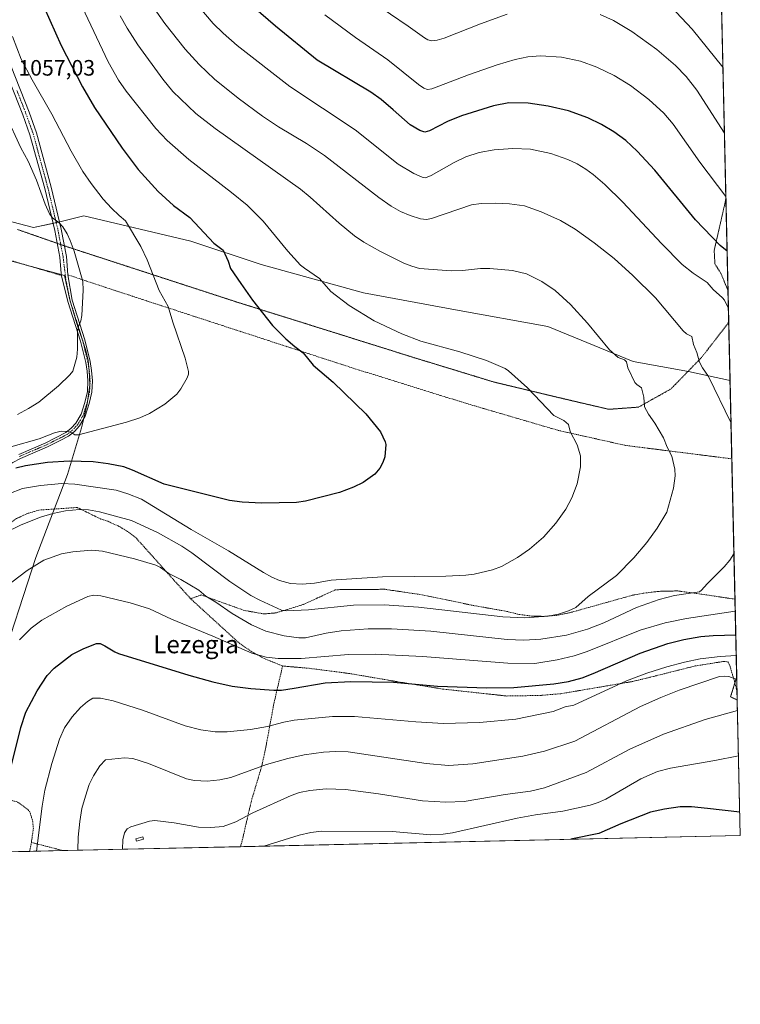
# Model space of a CAD drawing. Units: metres. Extents: x 651285 to 654736, y 4753233 to 4755622.
# Drawn here: x 654413 to 654736, y 4753233 to 4753675 of the extents above; entities that cross this region are included whole.
import ezdxf
from ezdxf.enums import TextEntityAlignment as Align

# ---------------------------------------------------------------- set-up
doc = ezdxf.new("R2010")
doc.units = ezdxf.units.M
doc.header["$MEASUREMENT"] = 0
for name, pattern in [('TRAZO_Y_PUNTO', [1, 0.5, -0.25, 0, -0.25]), ('TRAZOS', [0.75, 0.5, -0.25]), ('TRAZOS2', [0.375, 0.25, -0.125])]:
    doc.linetypes.add(name, pattern=pattern)
for name, color, linetype, lineweight in [('Alambrada', 19, 'TRAZOS', 0), ('Arbolado forestal', 92, 'TRAZOS', 0), ('Arbolado forestal CxS', 92, 'Continuous', 0), ('Camino', 19, 'Continuous', 0), ('Camino Cxs', 19, 'Continuous', 0), ('Camino eje', 39, 'TRAZO_Y_PUNTO', 13), ('Comarca CxS', 133, 'Continuous', 0), ('Comunidad Autónoma CxS', 142, 'Continuous', 0), ('Cultivos herbáceos CxS', 92, 'Continuous', 0), ('Curva de nivel maestra', 36, 'Continuous', 30), ('Curva de nivel normal', 36, 'Continuous', 0), ('Estanque', 2, 'Continuous', 0), ('Estanque Cxs', 2, 'Continuous', 0), ('Municipio', 9, 'Continuous', 13), ('Municipio CxS', 142, 'Continuous', 0), ('Prado', 92, 'Continuous', 0), ('Prado CxS', 92, 'Continuous', 0), ('Provincia CxS', 1, 'Continuous', 0), ('Rótulo de punto de cota en terreno', 19, 'Continuous', 0), ('Texto cartográfico', 19, 'Continuous', 0), ('Vía pecuaria eje', 92, 'TRAZOS2', 0)]:
    doc.layers.add(name, color=color, linetype=linetype, lineweight=lineweight)
doc.styles.add('Arial', font='txt', dxfattribs={"height": 0.2})

# ---------------------------------------------------------------- blocks, each defined once
blk = doc.blocks.new('*U150')
at = {"layer": 'Prado CxS', "color": 92, "linetype": 'Continuous', "lineweight": 0}
blk.add_polyline3d([(654381.57, 4753591.8, 1068.47), (654418.72, 4753581.99, 1062.09), (654430.68, 4753584.61, 1059.71), (654441.36, 4753587.25, 1057.51), (654489.48, 4753575.97, 1051.47), (654521.09, 4753565.43, 1047.8), (654567.01, 4753552.64, 1043.59), (654608.41, 4753545.11, 1042.62), (654649.81, 4753537.58, 1041.88), (654688.2, 4753521.77, 1039.34), (654713.04, 4753517.26, 1036.02), (654731.1, 4753513.49, 1033.66), (654731.73, 4753513.26, 1033.59), (654734.74, 4753380, 1014.92), (654732.01, 4753371.06, 1011.69), (654734.97, 4753369.64, 1011.03), (654736.35, 4753308.7, 998.05), (654156.06, 4753295.75, 978.32)], dxfattribs=at)
blk = doc.blocks.new('*U154')
at = {"layer": 'Cultivos herbáceos CxS', "color": 92, "linetype": 'Continuous', "lineweight": 0}
blk.add_polyline3d([(654726.55, 4753742.59, 991.93), (654731.73, 4753513.26, 1033.59), (654731.1, 4753513.49, 1033.66), (654713.04, 4753517.26, 1036.02), (654688.2, 4753521.77, 1039.34), (654649.81, 4753537.58, 1041.88), (654608.41, 4753545.11, 1042.62), (654567.01, 4753552.64, 1043.59), (654521.09, 4753565.43, 1047.8), (654489.48, 4753575.97, 1051.47), (654441.36, 4753587.25, 1057.51), (654430.68, 4753584.61, 1059.71), (654418.72, 4753581.99, 1062.09), (654381.57, 4753591.8, 1068.47)], dxfattribs=at)
blk = doc.blocks.new('*U171')
at = {"layer": 'Curva de nivel normal', "color": 36, "linetype": 'Continuous', "lineweight": 0}
blk.add_polyline3d([(654522.31, 4753303.92, 1005), (654538.17, 4753308.86, 1005), (654543.42, 4753310.08, 1005), (654548.25, 4753310.7, 1005), (654579.94, 4753310.52, 1005), (654597.25, 4753309.05, 1005), (654602.81, 4753309.27, 1005), (654607, 4753309.91, 1005), (654636.08, 4753316.51, 1005), (654644.35, 4753318.04, 1005), (654656.64, 4753319.72, 1005), (654668.9, 4753322.39, 1005), (654672.53, 4753323.57, 1005), (654675.89, 4753325.08, 1005), (654691.59, 4753334.21, 1005), (654699.14, 4753337.52, 1005), (654704.98, 4753339.02, 1005), (654724.89, 4753342.4, 1005), (654735.54, 4753344.56, 1005)], dxfattribs=at)
blk = doc.blocks.new('*U173')
at = {"layer": 'Curva de nivel normal', "color": 36, "linetype": 'Continuous', "lineweight": 0}
for points in [[(654729.22, 4753624.49, 1015), (654716.78, 4753643.82, 1015), (654711.98, 4753649.88, 1015), (654707.28, 4753654.84, 1015), (654698.79, 4753662.02, 1015), (654687.59, 4753670.12, 1015), (654679.4, 4753675.18, 1015), (654673.46, 4753677.84, 1015)], [(654631.55, 4753677.97, 1015), (654619.68, 4753673.67, 1015), (654603.34, 4753667.21, 1015), (654600.13, 4753666.23, 1015), (654597.8, 4753666.02, 1015), (654595.92, 4753666.48, 1015), (654594.39, 4753667.3, 1015), (654587.07, 4753672.64, 1015), (654563.26, 4753688.87, 1015)], [(654438.75, 4753302.06, 1015), (654438.92, 4753307.95, 1015), (654439.57, 4753315.04, 1015), (654440.58, 4753320.79, 1015), (654442.08, 4753326.36, 1015), (654443.87, 4753331.63, 1015), (654445.69, 4753335.49, 1015), (654448.66, 4753340.1, 1015), (654451.07, 4753342.72, 1015), (654459.66, 4753343.63, 1015), (654463.48, 4753343.26, 1015), (654470.48, 4753341.08, 1015), (654487.53, 4753334.21, 1015), (654491.16, 4753333.42, 1015), (654496.82, 4753333.14, 1015), (654502.53, 4753333.71, 1015), (654507.4, 4753334.79, 1015), (654523.52, 4753340.57, 1015), (654533.09, 4753343.37, 1015), (654540.45, 4753345.03, 1015), (654549.04, 4753346.24, 1015), (654554.55, 4753346.51, 1015), (654560.21, 4753346.31, 1015), (654595.18, 4753341.1, 1015), (654605.21, 4753340.13, 1015), (654616.23, 4753340.92, 1015), (654638.67, 4753344.32, 1015), (654648.4, 4753346.58, 1015), (654661.95, 4753351.17, 1015), (654691.54, 4753366.64, 1015), (654700.61, 4753370.8, 1015), (654708.82, 4753374.07, 1015), (654727.03, 4753380.13, 1015), (654729.36, 4753380.38, 1015), (654731.16, 4753380.21, 1015), (654734.77, 4753378.78, 1015)]]:
    blk.add_polyline3d(points, dxfattribs=at)
blk = doc.blocks.new('*U187')
at = {"layer": 'Curva de nivel normal', "color": 36, "linetype": 'Continuous', "lineweight": 0}
for points in [[(654729.86, 4753595.92, 1020), (654729.86, 4753595.93, 1020), (654718.17, 4753611.47, 1020), (654706.22, 4753628.46, 1020), (654702.05, 4753633.46, 1020), (654695.33, 4753639.53, 1020), (654686.96, 4753645.82, 1020), (654679.63, 4753650.38, 1020), (654671.85, 4753654.17, 1020), (654664.59, 4753656.76, 1020), (654655.99, 4753658.61, 1020), (654646.61, 4753659.19, 1020), (654640.92, 4753658.81, 1020), (654635.21, 4753657.57, 1020), (654627.15, 4753655.16, 1020), (654614.16, 4753650.66, 1020), (654597.75, 4753644.36, 1020), (654595.77, 4753644.02, 1020), (654594.14, 4753644.74, 1020), (654591.8, 4753646.35, 1020), (654577.93, 4753657.5, 1020), (654563.39, 4753667.42, 1020), (654549.65, 4753677.62, 1020)], [(654420.08, 4753301.64, 1020), (654422.7, 4753321.83, 1020), (654423.95, 4753329.02, 1020), (654427.08, 4753341.15, 1020), (654430.41, 4753351.96, 1020), (654432.72, 4753357.08, 1020), (654436.12, 4753362.11, 1020), (654439.96, 4753366.25, 1020), (654443.12, 4753368.98, 1020), (654445.39, 4753370.5, 1020), (654448.88, 4753370.47, 1020), (654454.61, 4753369.28, 1020), (654467.79, 4753365.01, 1020), (654486.92, 4753358.03, 1020), (654494.03, 4753356.28, 1020), (654500.41, 4753355.33, 1020), (654505.74, 4753355.25, 1020), (654516.27, 4753356.34, 1020), (654523.93, 4753357.72, 1020), (654531.31, 4753359.7, 1020), (654535.89, 4753360.54, 1020), (654553.15, 4753362.27, 1020), (654563.05, 4753362.25, 1020), (654590.55, 4753359.82, 1020), (654603, 4753359.06, 1020), (654619.22, 4753359.54, 1020), (654635.46, 4753361.08, 1020), (654652.22, 4753364.51, 1020), (654657.64, 4753366.5, 1020), (654661.53, 4753367.38, 1020), (654685.22, 4753378.19, 1020), (654694.38, 4753381.67, 1020), (654703.38, 4753384.54, 1020), (654711.34, 4753386.68, 1020), (654718.31, 4753388.11, 1020), (654727.28, 4753389.21, 1020), (654734.52, 4753389.67, 1020), (654734.52, 4753389.67, 1020)]]:
    blk.add_polyline3d(points, dxfattribs=at)
blk = doc.blocks.new('*U194')
at = {"layer": 'Curva de nivel normal', "color": 36, "linetype": 'Continuous', "lineweight": 0}
for points in [[(654731, 4753545.7, 1030), (654729.22, 4753549.4, 1030), (654728.42, 4753550.44, 1030), (654724.12, 4753554.19, 1030), (654721.48, 4753557.29, 1030), (654715.17, 4753561.51, 1030), (654710.24, 4753565.48, 1030), (654700.97, 4753574.81, 1030), (654683.5, 4753593.48, 1030), (654675.45, 4753601.34, 1030), (654670.2, 4753605.88, 1030), (654667.02, 4753608.21, 1030), (654662.99, 4753610.65, 1030), (654658.88, 4753612.63, 1030), (654651.29, 4753615.3, 1030), (654642.11, 4753617.22, 1030), (654634.18, 4753617.59, 1030), (654625.8, 4753617.04, 1030), (654619.06, 4753615.7, 1030), (654613.1, 4753613.78, 1030), (654607.74, 4753611.34, 1030), (654597.47, 4753605.5, 1030), (654594.86, 4753604.39, 1030), (654593.37, 4753604.71, 1030), (654589.68, 4753606.35, 1030), (654582.64, 4753610.54, 1030), (654563.28, 4753626.01, 1030), (654534.02, 4753645.44, 1030), (654510.29, 4753663.87, 1030), (654503.95, 4753669.36, 1030), (654499.55, 4753673.79, 1030), (654481.39, 4753695.19, 1030)], [(654412.47, 4753396.61, 1030), (654417.75, 4753401.94, 1030), (654422.59, 4753405.58, 1030), (654433.82, 4753411.84, 1030), (654443.22, 4753416.23, 1030), (654445.7, 4753416.71, 1030), (654449.07, 4753416.45, 1030), (654462.2, 4753413.37, 1030), (654470.94, 4753410.58, 1030), (654480.76, 4753405.98, 1030), (654499.4, 4753398.36, 1030), (654516.89, 4753390.61, 1030), (654523.38, 4753388.83, 1030), (654528.76, 4753388.28, 1030), (654539.08, 4753388.34, 1030), (654560.3, 4753390.05, 1030), (654572.37, 4753390.25, 1030), (654593.63, 4753389.22, 1030), (654631.85, 4753386.26, 1030), (654644.1, 4753386.11, 1030), (654654.12, 4753387.65, 1030), (654661.71, 4753389.44, 1030), (654667.55, 4753391.45, 1030), (654691.29, 4753401.04, 1030), (654702.56, 4753404.31, 1030), (654712.13, 4753406.31, 1030), (654734.07, 4753409.54, 1030), (654734.07, 4753409.54, 1030)]]:
    blk.add_polyline3d(points, dxfattribs=at)
blk = doc.blocks.new('*U196')
at = {"layer": 'Curva de nivel normal', "color": 36, "linetype": 'Continuous', "lineweight": 0}
for points in [[(654695.62, 4753691.72, 1010), (654714.73, 4753671.29, 1010), (654728.55, 4753654.1, 1010)], [(654735.08, 4753364.96, 1010), (654720.59, 4753360.88, 1010), (654701.85, 4753354.26, 1010), (654686.65, 4753347.52, 1010), (654667.08, 4753336.99, 1010), (654648.42, 4753330.08, 1010), (654642.13, 4753328.71, 1010), (654630.69, 4753327.14, 1010), (654612.27, 4753324.07, 1010), (654604.01, 4753323.65, 1010), (654593.5, 4753324.24, 1010), (654573.73, 4753327.46, 1010), (654558.91, 4753329.33, 1010), (654550.32, 4753329.64, 1010), (654542.93, 4753328.96, 1010), (654538.33, 4753327.98, 1010), (654534.63, 4753326.69, 1010), (654517.3, 4753318.91, 1010), (654509.76, 4753314.82, 1010), (654504.06, 4753312.83, 1010), (654498.5, 4753312.35, 1010), (654492.97, 4753312.4, 1010), (654482.01, 4753314.41, 1010), (654473.34, 4753315.4, 1010), (654470.97, 4753315.1, 1010), (654462.59, 4753312.57, 1010), (654460.88, 4753311.68, 1010), (654459.75, 4753309.86, 1010), (654459, 4753306.76, 1010), (654458.8, 4753302.51, 1010), (654458.8, 4753302.51, 1010)]]:
    blk.add_polyline3d(points, dxfattribs=at)
blk = doc.blocks.new('*U203')
at = {"layer": 'Curva de nivel normal', "color": 36, "linetype": 'Continuous', "lineweight": 0}
for points in [[(654733.49, 4753435.32, 1035), (654731.63, 4753432.53, 1035), (654729.03, 4753429.5, 1035), (654721.4, 4753421.88, 1035), (654718.94, 4753419.02, 1035), (654717.97, 4753418.33, 1035), (654706.84, 4753416.61, 1035), (654699.87, 4753414.85, 1035), (654689.71, 4753411.22, 1035), (654675, 4753404.29, 1035), (654667.7, 4753401.53, 1035), (654658.29, 4753398.8, 1035), (654646.79, 4753396.99, 1035), (654639.11, 4753396.55, 1035), (654631.68, 4753396.85, 1035), (654597.32, 4753400.54, 1035), (654579.61, 4753401.64, 1035), (654569.12, 4753401.55, 1035), (654557.05, 4753400.75, 1035), (654550.28, 4753399.66, 1035), (654540.97, 4753397.56, 1035), (654538.04, 4753397.59, 1035), (654531.39, 4753398.55, 1035), (654523.16, 4753400.63, 1035), (654516.72, 4753403.36, 1035), (654508.01, 4753408.56, 1035), (654500.67, 4753413.64, 1035), (654496.19, 4753416.24, 1035), (654493.08, 4753418.99, 1035), (654484.94, 4753423.81, 1035), (654479.55, 4753426.53, 1035), (654475.86, 4753429.26, 1035), (654473.75, 4753430.24, 1035), (654464.1, 4753433.1, 1035), (654449.79, 4753436.59, 1035), (654444.8, 4753436.99, 1035), (654436.53, 4753436.28, 1035), (654431.35, 4753435.33, 1035), (654423.46, 4753432.43, 1035), (654416, 4753427.8, 1035), (654409.08, 4753422.6, 1035)], [(654472.43, 4753681.34, 1035), (654477.8, 4753673.77, 1035), (654486.97, 4753662.25, 1035), (654493.18, 4753655.3, 1035), (654500.16, 4753648.68, 1035), (654510.72, 4753640.13, 1035), (654521.63, 4753632.08, 1035), (654528.9, 4753627.26, 1035), (654541.45, 4753619.82, 1035), (654549.6, 4753614.4, 1035), (654573.97, 4753595.48, 1035), (654579.53, 4753591.58, 1035), (654583.73, 4753589.31, 1035), (654588.03, 4753587.44, 1035), (654592.73, 4753585.99, 1035), (654595.43, 4753585.68, 1035), (654597.64, 4753586.12, 1035), (654615.52, 4753592.17, 1035), (654619.92, 4753592.86, 1035), (654626.36, 4753592.98, 1035), (654632.67, 4753592.69, 1035), (654639.35, 4753591.74, 1035), (654646.94, 4753589.08, 1035), (654655.58, 4753585.16, 1035), (654662.15, 4753581.3, 1035), (654670.75, 4753575.19, 1035), (654679.62, 4753568.07, 1035), (654688.13, 4753560.48, 1035), (654698.27, 4753550.36, 1035), (654710.69, 4753535.64, 1035), (654712.2, 4753534.27, 1035), (654714.61, 4753532.99, 1035), (654715.33, 4753529.45, 1035), (654716.76, 4753525.85, 1035), (654717.99, 4753521.57, 1035), (654719.32, 4753518.98, 1035), (654722, 4753515, 1035), (654732.16, 4753494.37, 1035)], [(654733.49, 4753435.32, 1035)]]:
    blk.add_polyline3d(points, dxfattribs=at)
blk = doc.blocks.new('*U209')
at = {"layer": 'Curva de nivel maestra', "color": 36, "linetype": 'Continuous', "lineweight": 30}
for points in [[(654730.42, 4753571.36, 1025), (654727.32, 4753574.02, 1025), (654716.19, 4753585.55, 1025), (654697.95, 4753607.76, 1025), (654690.05, 4753616.39, 1025), (654684.93, 4753621.11, 1025), (654679.6, 4753624.99, 1025), (654674.03, 4753628.4, 1025), (654667.9, 4753631.4, 1025), (654659.17, 4753634.47, 1025), (654650.04, 4753636.64, 1025), (654641.09, 4753637.89, 1025), (654632.28, 4753638.14, 1025), (654625.5, 4753636.74, 1025), (654611.05, 4753632.25, 1025), (654604.78, 4753629.76, 1025), (654596.66, 4753625.58, 1025), (654594.68, 4753624.85, 1025), (654592.36, 4753625.59, 1025), (654588, 4753628.16, 1025), (654580.39, 4753634.93, 1025), (654574.95, 4753639.63, 1025), (654570.33, 4753642.91, 1025), (654546.29, 4753657.22, 1025), (654527.45, 4753672.51, 1025), (654517.67, 4753681.12, 1025)], [(654406.22, 4753329.57, 1025), (654413.04, 4753357.34, 1025), (654415.34, 4753364.12, 1025), (654420.37, 4753373.74, 1025), (654424.97, 4753380.57, 1025), (654428.04, 4753383.9, 1025), (654436, 4753390.07, 1025), (654441.34, 4753392.8, 1025), (654447.16, 4753394.99, 1025), (654448.68, 4753395.04, 1025), (654450.9, 4753394.03, 1025), (654455.3, 4753391.27, 1025), (654457, 4753390.6, 1025), (654488.58, 4753380.78, 1025), (654499.38, 4753377.77, 1025), (654508.02, 4753375.8, 1025), (654516.43, 4753374.79, 1025), (654526.79, 4753374.06, 1025), (654530.27, 4753374.08, 1025), (654535.93, 4753374.92, 1025), (654549.8, 4753377.37, 1025), (654561.3, 4753377.91, 1025), (654580.58, 4753377.59, 1025), (654600.36, 4753375.78, 1025), (654622.53, 4753375.09, 1025), (654634.63, 4753375.32, 1025), (654652.62, 4753376.84, 1025), (654659.12, 4753377.88, 1025), (654665.31, 4753379.65, 1025), (654670.18, 4753381.48, 1025), (654691.37, 4753390.65, 1025), (654703.76, 4753394.97, 1025), (654711.02, 4753396.76, 1025), (654718.64, 4753398.11, 1025), (654724.17, 4753398.67, 1025), (654734.31, 4753398.97, 1025)]]:
    blk.add_polyline3d(points, dxfattribs=at)
blk = doc.blocks.new('*U217')
at = {"layer": 'Curva de nivel maestra', "color": 36, "linetype": 'Continuous', "lineweight": 30}
blk.add_polyline3d([(654736.11, 4753319.13, 1000), (654736.11, 4753319.13, 1000), (654721.55, 4753320.85, 1000), (654714.4, 4753321.63, 1000), (654709.34, 4753321.63, 1000), (654702.23, 4753320.59, 1000), (654696.08, 4753319.18, 1000), (654682.63, 4753313.95, 1000), (654672.86, 4753309.57, 1000), (654660.21, 4753307, 1000)], dxfattribs=at)
blk = doc.blocks.new('*U221')
at = {"layer": 'Alambrada', "color": 19, "linetype": 'TRAZOS', "lineweight": 0}
for points in [[(654434.26, 4753560.76, 1061.01), (654453.68, 4753554.29, 1058.16), (654491.64, 4753541.88, 1053.9), (654562.44, 4753518.8, 1049), (654613.05, 4753503.01, 1048.04), (654613.55, 4753502.86, 1048.02), (654654.53, 4753490.85, 1045.56), (654684.76, 4753484.08, 1042.52), (654732.53, 4753478.05, 1036.18)], [(654733.95, 4753414.97, 1033.01), (654716.1, 4753417.61, 1035.24), (654708.26, 4753418.66, 1036.27), (654700.46, 4753418.52, 1036.99), (654692.72, 4753417.65, 1037.77), (654687.61, 4753416.66, 1038.33), (654659.38, 4753408.76, 1040.11), (654653.82, 4753407.69, 1040.5), (654648.19, 4753407.22, 1040.62), (654642.55, 4753407.36, 1041.03), (654636.94, 4753408.1, 1041.33), (654631.44, 4753409.46, 1041.74), (654616.66, 4753412.08, 1042.79), (654592.39, 4753417.07, 1043.77), (654588.66, 4753417.61, 1043.84), (654576.6, 4753419.4, 1044.26), (654554.5, 4753419.22, 1044.34), (654554.26, 4753419.09, 1044.25), (654539.87, 4753412.5, 1041.69), (654527.78, 4753408.79, 1039.55), (654522.31, 4753408.34, 1038.45), (654513.47, 4753409.9, 1037.3), (654494.12, 4753416.85, 1035.15), (654489.37, 4753415.16, 1033.82)]]:
    blk.add_polyline3d(points, dxfattribs=at)
blk = doc.blocks.new('*U222')
at = {"layer": 'Alambrada', "color": 19, "linetype": 'TRAZOS', "lineweight": 0}
for points in [[(654511.82, 4753303.69, 1005.91), (654512.6, 4753306.57, 1007.46), (654516.53, 4753323.72, 1011.48), (654521.3, 4753339.8, 1015.14), (654523.14, 4753348.19, 1017.39), (654526.85, 4753368.31, 1023.24), (654530.71, 4753384.92, 1029)], [(654417.85, 4753305.6, 1021.07), (654432.1, 4753301.91, 1017.13), (654432.1, 4753301.91, 1017.13)]]:
    blk.add_polyline3d(points, dxfattribs=at)

msp = doc.modelspace()

# ---------------------------------------------------------------- linework, layer by layer
at = {"layer": 'Alambrada', "color": 19, "linetype": 'TRAZOS', "lineweight": 0}
for points in [[(654312.3, 4753595.6, 1077.4), (654343.12, 4753586.5, 1074.97), (654431.28, 4753560.51, 1061.31)], [(654489.37, 4753415.16, 1033.82), (654465, 4753442.34, 1037.62), (654463.73, 4753443.42, 1037.62), (654461.05, 4753445.41, 1037.96), (654456.77, 4753447.94, 1038.36), (654452.19, 4753449.96, 1039.33), (654449.03, 4753450.99, 1039.04), (654438.43, 4753456.19, 1040.4), (654421.19, 4753455, 1040.93), (654416.17, 4753453.48, 1040.88), (654411.17, 4753451.24, 1040.94), (654398.21, 4753441.85, 1040.44), (654376.71, 4753426.57, 1043.48), (654371.2, 4753422.69, 1044.71), (654369.56, 4753413.32, 1043.39), (654368.23, 4753400.89, 1042.19), (654368.1, 4753371.58, 1038.63), (654366.55, 4753356.44, 1037.31), (654365.16, 4753348.51, 1037.21), (654364.6, 4753338.69, 1035.88), (654364.89, 4753326.47, 1034.82), (654367.07, 4753314.36, 1033.73), (654378.97, 4753313.58, 1032.16), (654393.95, 4753311.13, 1027.76)], [(654489.37, 4753415.16, 1033.82), (654511.3, 4753395.11, 1030.89), (654516.84, 4753391.34, 1030.88), (654522.37, 4753388.29, 1030), (654530.71, 4753384.92, 1029)], [(654530.71, 4753384.92, 1029), (654542.67, 4753383.87, 1028.46), (654560.62, 4753381.56, 1026.65), (654583.6, 4753377.63, 1025.45), (654602.71, 4753374.54, 1024.81), (654631.46, 4753371.42, 1023.85), (654646.46, 4753371.67, 1023.22), (654655.71, 4753372.46, 1022.86), (654687.72, 4753377.89, 1019.74), (654697.42, 4753380.24, 1019.02), (654716.09, 4753384.93, 1019.16), (654729.12, 4753387.01, 1019.2), (654730.78, 4753386.76, 1019.04), (654731.6, 4753385.2, 1018.25), (654733.55, 4753378.63, 1018.2), (654734.88, 4753373.61, 1015.12), (654734.88, 4753373.59, 1015.13)], [(654393.95, 4753311.13, 1027.76), (654396.98, 4753310.69, 1026.38), (654399.67, 4753319.05, 1026.04), (654401.67, 4753321.72, 1025.65), (654403.99, 4753323.52, 1024.96), (654406.23, 4753324.34, 1024.76), (654408.85, 4753324.57, 1024.17), (654411.61, 4753323.75, 1023.28), (654414.67, 4753321.65, 1022.45), (654417.05, 4753319.63, 1021.6), (654418.39, 4753315.35, 1021.26), (654418.74, 4753312.05, 1021.18), (654417.85, 4753305.6, 1021.07)], [(654417.85, 4753305.6, 1021.07), (654417.1, 4753301.58, 1021.28)]]:
    msp.add_polyline3d(points, dxfattribs=at)
at = {"layer": 'Arbolado forestal', "color": 92, "linetype": 'TRAZOS', "lineweight": 0}
for points in [[(654734.74, 4753380, 1014.92), (654733.91, 4753377.28, 1013.73), (654732.01, 4753371.06, 1011.69), (654734.97, 4753369.64, 1011.03)], [(654734.74, 4753380, 1014.92), (654734.88, 4753373.59, 1012.59), (654734.97, 4753369.64, 1011.03)]]:
    msp.add_polyline3d(points, dxfattribs=at)
at = {"layer": 'Arbolado forestal CxS', "color": 92, "linetype": 'Continuous', "lineweight": 0}
msp.add_polyline3d([(654734.97, 4753369.64, 1011.03), (654732.01, 4753371.06, 1011.69), (654734.74, 4753380, 1014.92), (654734.97, 4753369.64, 1011.03)], close=True, dxfattribs=at)
at = {"layer": 'Camino', "color": 19, "linetype": 'Continuous', "lineweight": 0}
for points in [[(654412.13, 4753480.03, 1052.18), (654424.3, 4753485.3, 1053.59), (654433.38, 4753489.87, 1054.74), (654435.77, 4753491.79, 1055.16), (654437.84, 4753494.08, 1055.53), (654440.22, 4753498.09, 1056.26), (654441.89, 4753503.4, 1057.02), (654443, 4753508.34, 1057.67), (654443.24, 4753513.13, 1058.33), (654442.85, 4753517.53, 1058.94), (654442.23, 4753521.36, 1059.23), (654439.92, 4753531.01, 1059.74), (654434.28, 4753548.78, 1060.78), (654431.34, 4753560.29, 1061.11), (654431.21, 4753561.35, 1061.12), (654430.6, 4753568.65, 1061.03), (654428.3, 4753580.67, 1060.37), (654423.81, 4753599.51, 1059.32), (654417.21, 4753623.74, 1057.88), (654414, 4753632.77, 1057.82), (654405.92, 4753653.29, 1057.02)], [(654408.72, 4753654.37, 1056.39), (654416.8, 4753633.83, 1057.39), (654420.07, 4753624.63, 1057.36), (654426.71, 4753600.25, 1058.93), (654431.24, 4753581.31, 1060.03), (654433.57, 4753569.05, 1060.53), (654434.26, 4753560.76, 1060.76)], [(654434.26, 4753560.76, 1060.76), (654436.2, 4753549.36, 1060.48), (654441.84, 4753531.55, 1059.51), (654444.19, 4753521.76, 1059.04), (654444.82, 4753517.77, 1058.78), (654445.24, 4753513.18, 1058.21), (654444.98, 4753508.06, 1057.58), (654443.82, 4753502.88, 1056.89), (654442.06, 4753497.27, 1056.08), (654439.46, 4753492.88, 1055.34), (654437.15, 4753490.33, 1054.98), (654434.46, 4753488.17, 1054.48), (654430.74, 4753486.29, 1053.8), (654425.14, 4753483.48, 1053.14), (654412.99, 4753478.23, 1051.4), (654409.48, 4753476.38, 1050.82), (654405.02, 4753473.57, 1050.48), (654401, 4753470.71, 1049.6), (654397.23, 4753467.55, 1049.26), (654393.22, 4753463.66, 1048.7), (654391.64, 4753461.9, 1048.44)]]:
    msp.add_polyline3d(points, dxfattribs=at)
at = {"layer": 'Camino Cxs', "color": 19, "linetype": 'Continuous', "lineweight": 0}
for points in [[(654412.13, 4753480.03, 1052.18), (654424.3, 4753485.3, 1053.59), (654433.38, 4753489.87, 1054.74), (654435.77, 4753491.79, 1055.16), (654437.84, 4753494.08, 1055.53), (654440.22, 4753498.09, 1056.26), (654441.89, 4753503.4, 1057.02), (654443, 4753508.34, 1057.67), (654443.24, 4753513.13, 1058.33), (654442.85, 4753517.53, 1058.94), (654442.23, 4753521.36, 1059.23), (654439.92, 4753531.01, 1059.74), (654434.28, 4753548.78, 1060.78), (654431.34, 4753560.29, 1061.11), (654431.21, 4753561.35, 1061.12), (654430.6, 4753568.65, 1061.03), (654428.3, 4753580.67, 1060.37), (654423.81, 4753599.51, 1059.32), (654417.21, 4753623.74, 1057.88), (654414, 4753632.77, 1057.82), (654405.92, 4753653.29, 1057.02)], [(654408.72, 4753654.37, 1056.39), (654416.8, 4753633.83, 1057.39), (654420.07, 4753624.63, 1057.36), (654426.71, 4753600.25, 1058.93), (654431.24, 4753581.31, 1060.03), (654433.57, 4753569.05, 1060.53), (654434.26, 4753560.76, 1060.76), (654436.2, 4753549.36, 1060.48), (654441.84, 4753531.55, 1059.51), (654444.19, 4753521.76, 1059.04), (654444.82, 4753517.77, 1058.78), (654445.24, 4753513.18, 1058.21), (654444.98, 4753508.06, 1057.58), (654443.82, 4753502.88, 1056.89), (654442.06, 4753497.27, 1056.08), (654439.46, 4753492.88, 1055.34), (654437.15, 4753490.33, 1054.98), (654434.46, 4753488.17, 1054.48), (654430.74, 4753486.29, 1053.8), (654425.14, 4753483.48, 1053.14), (654412.99, 4753478.23, 1051.4), (654409.48, 4753476.38, 1050.82)]]:
    msp.add_polyline3d(points, dxfattribs=at)
at = {"layer": 'Camino eje', "color": 39, "linetype": 'TRAZO_Y_PUNTO', "lineweight": 13}
msp.add_polyline3d([(654411.36, 4753643.57, 1057.24), (654415.4, 4753633.3, 1057.64), (654418.64, 4753624.19, 1057.63), (654425.26, 4753599.88, 1059.15), (654427.51, 4753590.46, 1059.61), (654429.77, 4753580.99, 1060.2), (654430.92, 4753574.98, 1060.65), (654432.09, 4753568.85, 1060.78), (654433.38, 4753558.22, 1060.92), (654434.5, 4753552.86, 1060.74), (654435.24, 4753549.07, 1060.63), (654438.06, 4753540.19, 1060.04), (654440.88, 4753531.28, 1059.62), (654442.06, 4753526.39, 1059.39), (654443.21, 4753521.56, 1059.13), (654443.53, 4753519.57, 1059.03), (654443.84, 4753517.65, 1058.86), (654444.03, 4753515.45, 1058.57), (654444.24, 4753513.16, 1058.27), (654443.99, 4753508.2, 1057.62), (654442.86, 4753503.14, 1056.96), (654442.02, 4753500.49, 1056.58), (654441.14, 4753497.68, 1056.17), (654439.84, 4753495.49, 1055.8), (654438.65, 4753493.48, 1055.42), (654436.46, 4753491.06, 1055.09), (654433.92, 4753489.02, 1054.63), (654432.06, 4753488.08, 1054.27), (654427.52, 4753485.8, 1053.66), (654424.72, 4753484.39, 1053.35), (654418.65, 4753481.77, 1052.37), (654412.56, 4753479.13, 1051.79)], dxfattribs=at)
at = {"layer": 'Comarca CxS', "color": 133, "linetype": 'Continuous', "lineweight": 0}
msp.add_polyline3d([(654736.35, 4753308.7, 998.05), (651335.65, 4753232.82, 1011.79), (651284.56, 4755546.17, 910.73), (654684.11, 4755622.02, 979.8), (654736.35, 4753308.7, 998.05)], close=True, dxfattribs=at)
at = {"layer": 'Comunidad Autónoma CxS', "color": 142, "linetype": 'Continuous', "lineweight": 0}
msp.add_polyline3d([(652380.43, 4753256.13, 918.59), (651335.65, 4753232.82, 1011.79), (651284.56, 4755546.17, 910.73), (654684.11, 4755622.02, 979.8), (654736.35, 4753308.7, 998.05), (654378.04, 4753300.71, 1031.14), (652380.43, 4753256.13, 918.59)], close=True, dxfattribs=at)
at = {"layer": 'Cultivos herbáceos CxS', "color": 92, "linetype": 'Continuous', "lineweight": 0}
for points in [[(654726.55, 4753742.59, 991.93), (654726.62, 4753739.47, 991.23), (654731.73, 4753513.26, 1033.59)], [(654731.73, 4753513.26, 1033.59), (654731.1, 4753513.49, 1033.66), (654713.04, 4753517.26, 1036.02), (654688.2, 4753521.77, 1039.34), (654649.81, 4753537.58, 1041.88), (654608.41, 4753545.11, 1042.62), (654567.01, 4753552.64, 1043.59), (654521.09, 4753565.43, 1047.8), (654489.48, 4753575.97, 1051.47), (654441.36, 4753587.25, 1057.51), (654430.68, 4753584.61, 1059.71), (654430.46, 4753584.56, 1059.74), (654428.99, 4753584.24, 1059.91), (654427.53, 4753583.92, 1060.07), (654418.72, 4753581.99, 1062.09), (654381.57, 4753591.8, 1068.47)]]:
    msp.add_polyline3d(points, dxfattribs=at)
at = {"layer": 'Curva de nivel maestra', "color": 36, "linetype": 'Continuous', "lineweight": 30}
msp.add_polyline3d([(654421.01, 4753686.84, 1050), (654431.16, 4753663.8, 1050), (654440.73, 4753645.34, 1050), (654446.2, 4753635.96, 1050), (654458.64, 4753617.68, 1050), (654465.85, 4753608.14, 1050), (654474.86, 4753598.27, 1050), (654481.7, 4753591.89, 1050), (654489.06, 4753586.57, 1050), (654499.75, 4753575.06, 1050), (654503.96, 4753571.93, 1050), (654506.23, 4753566.93, 1050), (654507.33, 4753563.69, 1050), (654511.88, 4753556.82, 1050), (654517.26, 4753549.43, 1050), (654526.2, 4753538.04, 1050), (654532.09, 4753531.98, 1050), (654536.19, 4753528.48, 1050), (654540.02, 4753525.72, 1050), (654544.45, 4753520.15, 1050), (654553.48, 4753512.53, 1050), (654568.11, 4753498.32, 1050), (654574.65, 4753490.12, 1050), (654576.85, 4753485.67, 1050), (654577.13, 4753484.47, 1050), (654576.6, 4753478.99, 1050), (654575.73, 4753476.44, 1050), (654574.41, 4753473.86, 1050), (654572.15, 4753471.22, 1050), (654566.87, 4753467.45, 1050), (654562.56, 4753465.28, 1050), (654556.29, 4753462.98, 1050), (654541.04, 4753459.09, 1050), (654536.96, 4753458.43, 1050), (654521.4, 4753458.09, 1050), (654512.51, 4753458.62, 1050), (654506.88, 4753459.35, 1050), (654477.47, 4753466.62, 1050), (654463.28, 4753473.03, 1050), (654459.45, 4753474.39, 1050), (654452.32, 4753475.82, 1050), (654445.65, 4753476.69, 1050), (654434.85, 4753477.05, 1050), (654425.05, 4753476.35, 1050), (654415.18, 4753474.96, 1050), (654410.82, 4753473.84, 1050)], dxfattribs=at)
at = {"layer": 'Curva de nivel normal', "color": 36, "linetype": 'Continuous', "lineweight": 0}
for points in [[(654407.72, 4753462.28, 1045), (654413.9, 4753464.72, 1045), (654421.94, 4753466.1, 1045), (654431.5, 4753466.94, 1045), (654437.39, 4753466.62, 1045), (654455.89, 4753463.99, 1045), (654461.21, 4753462.38, 1045), (654467.34, 4753459.86, 1045), (654489.64, 4753446.34, 1045), (654506.34, 4753436.74, 1045), (654522.17, 4753426.93, 1045), (654525.8, 4753424.8, 1045), (654529.28, 4753423.37, 1045), (654534.29, 4753422.03, 1045), (654539.44, 4753421.65, 1045), (654545.07, 4753422.15, 1045), (654552.46, 4753423.45, 1045), (654575.61, 4753425, 1045), (654604.07, 4753425.36, 1045), (654613.1, 4753425.82, 1045), (654616.83, 4753426.25, 1045), (654625.02, 4753428.09, 1045), (654629.05, 4753429.61, 1045), (654636.31, 4753433.69, 1045), (654641.65, 4753437.41, 1045), (654647.87, 4753442.88, 1045), (654653.44, 4753449.15, 1045), (654657.9, 4753455.41, 1045), (654660.69, 4753460.46, 1045), (654663, 4753466.81, 1045), (654664.6, 4753474.47, 1045), (654664.52, 4753479.35, 1045), (654663.03, 4753484.35, 1045), (654659.97, 4753490.3, 1045), (654659.23, 4753493.48, 1045), (654657.08, 4753495.26, 1045), (654652.51, 4753497.47, 1045), (654640.76, 4753510.04, 1045), (654632.27, 4753517.58, 1045), (654630.68, 4753518.61, 1045), (654622.27, 4753522.19, 1045), (654610.3, 4753526.11, 1045), (654592.82, 4753531, 1045), (654584.26, 4753534.21, 1045), (654571.83, 4753540.07, 1045), (654560.69, 4753546.99, 1045), (654552.43, 4753553.3, 1045), (654547.36, 4753559.19, 1045), (654540.5, 4753563.7, 1045), (654538.78, 4753565.19, 1045), (654533.04, 4753571.48, 1045), (654521.92, 4753584.95, 1045), (654514.75, 4753592.09, 1045), (654507.72, 4753597.85, 1045), (654488.59, 4753612.56, 1045), (654478.86, 4753621.14, 1045), (654473.74, 4753626.61, 1045), (654460.47, 4753643.28, 1045), (654457.05, 4753648.27, 1045), (654452.36, 4753656.59, 1045), (654440.63, 4753681.29, 1045)], [(654707.01, 4753473.47, 1040), (654705.63, 4753479.32, 1040), (654703.42, 4753483.36, 1040), (654701.86, 4753487.55, 1040), (654698.01, 4753494.12, 1040), (654695.06, 4753498.09, 1040), (654693.36, 4753501.48, 1040), (654692.98, 4753505.83, 1040), (654691.92, 4753510, 1040), (654689.8, 4753511.47, 1040), (654689.04, 4753512.4, 1040), (654685.78, 4753519, 1040), (654685.29, 4753521.73, 1040), (654684.34, 4753522.51, 1040), (654681.53, 4753523.59, 1040), (654677.55, 4753527.03, 1040), (654667.66, 4753538.98, 1040), (654660.11, 4753547.36, 1040), (654653.19, 4753553.72, 1040), (654647.21, 4753557.77, 1040), (654640.34, 4753561.16, 1040), (654633.94, 4753562.68, 1040), (654623.85, 4753563.6, 1040), (654619.67, 4753563.63, 1040), (654611.47, 4753562.78, 1040), (654606.51, 4753562.61, 1040), (654592.26, 4753563.67, 1040), (654588.8, 4753564.62, 1040), (654585.22, 4753566.06, 1040), (654574.71, 4753571.23, 1040), (654567.24, 4753575.49, 1040), (654563.03, 4753578.37, 1040), (654556.05, 4753583.94, 1040), (654543.11, 4753595.72, 1040), (654538.71, 4753599.33, 1040), (654500.41, 4753626.51, 1040), (654491.79, 4753633.26, 1040), (654481.43, 4753643.22, 1040), (654476.86, 4753648.73, 1040), (654465.65, 4753664.14, 1040), (654460.8, 4753671.71, 1040), (654457.78, 4753677.25, 1040)], [(654408.6, 4753483.44, 1055), (654421.37, 4753487.07, 1055), (654428.19, 4753489.69, 1055), (654431.18, 4753490.42, 1055), (654434.35, 4753490.32, 1055), (654436.07, 4753489.7, 1055), (654437.3, 4753488.78, 1055), (654438.96, 4753488.82, 1055), (654460.54, 4753494.5, 1055), (654466.53, 4753496.54, 1055), (654470.95, 4753498.46, 1055), (654477.76, 4753502.59, 1055), (654483.26, 4753507.19, 1055), (654485, 4753509.55, 1055), (654487.86, 4753514.54, 1055), (654488.46, 4753516.07, 1055), (654488.48, 4753517.31, 1055), (654486.91, 4753523.34, 1055), (654481.4, 4753539.44, 1055), (654479.35, 4753546.5, 1055), (654475.31, 4753553.74, 1055), (654469.9, 4753567.49, 1055), (654467.01, 4753573.49, 1055), (654460.19, 4753585.07, 1055), (654457.32, 4753587.46, 1055), (654453.81, 4753590.7, 1055), (654450.1, 4753594.78, 1055), (654444.66, 4753601.8, 1055), (654440.95, 4753607.3, 1055), (654435.67, 4753616.38, 1055), (654427, 4753632.93, 1055), (654418.17, 4753648.41, 1055), (654413.3, 4753657.8, 1055), (654409.38, 4753667.96, 1055)], [(654430.03, 4753510.8, 1060), (654435.18, 4753515.79, 1060), (654436.43, 4753517.51, 1060), (654438.25, 4753523.82, 1060), (654438.6, 4753527.42, 1060), (654438.61, 4753535.52, 1060), (654438.98, 4753537.54, 1060), (654440.06, 4753540.03, 1060), (654440.47, 4753542.51, 1060), (654441.04, 4753553.85, 1060), (654440.88, 4753557.84, 1060), (654437.02, 4753571.35, 1060), (654435.29, 4753576.22, 1060), (654433.92, 4753579.26, 1060), (654432.02, 4753582.38, 1060), (654430.38, 4753584.15, 1060), (654427.33, 4753586.33, 1060), (654425.99, 4753588.24, 1060), (654424.01, 4753592.53, 1060), (654420.1, 4753603.4, 1060), (654416.44, 4753611.92, 1060), (654413.15, 4753617.85, 1060), (654406.29, 4753632.55, 1060)], [(654411.54, 4753498.03, 1060), (654416.6, 4753500.64, 1060), (654421.26, 4753503.58, 1060), (654430.03, 4753510.8, 1060)], [(654405.61, 4753444.67, 1040), (654413.27, 4753448.31, 1040), (654421.92, 4753451.76, 1040), (654427.51, 4753453.46, 1040), (654433.19, 4753454.73, 1040), (654439.5, 4753455.3, 1040), (654443.46, 4753455.07, 1040), (654448.48, 4753454.22, 1040), (654462.76, 4753450.4, 1040), (654474.86, 4753444.79, 1040), (654485.45, 4753438.75, 1040), (654490, 4753435.76, 1040), (654506.95, 4753422.86, 1040), (654516.49, 4753416.66, 1040), (654520.42, 4753414.51, 1040), (654530.16, 4753410.07, 1040), (654532.45, 4753409.65, 1040), (654542.35, 4753410.13, 1040), (654562.57, 4753412.19, 1040), (654576.31, 4753412.43, 1040), (654591.77, 4753411.3, 1040), (654629.63, 4753407, 1040), (654639.6, 4753406.5, 1040), (654649.84, 4753407.27, 1040), (654654.69, 4753408.27, 1040), (654659.21, 4753409.67, 1040), (654662.41, 4753411.2, 1040), (654668.07, 4753416.11, 1040), (654680.7, 4753425.56, 1040), (654688.58, 4753433.47, 1040), (654694.33, 4753440.42, 1040), (654699.01, 4753446.91, 1040), (654703.39, 4753454.03, 1040), (654706.41, 4753464.83, 1040), (654707.16, 4753470.43, 1040), (654707.01, 4753473.47, 1040)]]:
    msp.add_polyline3d(points, dxfattribs=at)
at = {"layer": 'Estanque', "color": 2, "linetype": 'Continuous', "lineweight": 0}
msp.add_polyline3d([(654468.18, 4753306.99, 1009.08), (654465.14, 4753306.13, 1009.25), (654464.83, 4753307.22, 1009.32), (654467.87, 4753308.08, 1009.16), (654468.18, 4753306.99, 1009.08)], dxfattribs=at)
at = {"layer": 'Estanque Cxs', "color": 2, "linetype": 'Continuous', "lineweight": 0}
msp.add_polyline3d([(654468.18, 4753306.99, 1009.08), (654465.14, 4753306.13, 1009.25), (654464.83, 4753307.22, 1009.32), (654467.87, 4753308.08, 1009.16), (654468.18, 4753306.99, 1009.08)], close=True, dxfattribs=at)
at = {"layer": 'Municipio', "color": 9, "linetype": 'Continuous', "lineweight": 13}
msp.add_polyline3d([(654408.42, 4753567.06, 1065.08), (654430.07, 4753561.17, 1061.34), (654432.75, 4753560.44, 1060.94), (654435.06, 4753549.59, 1060.66), (654438.67, 4753537.37, 1059.95), (654440.73, 4753531.33, 1059.64), (654442.24, 4753526.8, 1059.37), (654443.28, 4753522.25, 1059.15), (654443.87, 4753517.7, 1058.86), (654444.03, 4753511.11, 1058.01), (654442.84, 4753502.83, 1056.91), (654440.67, 4753493.26, 1055.41), (654440.3, 4753492.02, 1055.19), (654434.1, 4753471.01, 1046.69), (654424.68, 4753446.27, 1038.2), (654419.9, 4753433.72, 1035.56), (654402.77, 4753381.5, 1030.11)], dxfattribs=at)
msp.add_polyline3d([(654408.42, 4753567.06, 1065.08), (654430.07, 4753561.17, 1061.34), (654432.75, 4753560.44, 1060.94), (654435.06, 4753549.59, 1060.66), (654438.67, 4753537.37, 1059.95), (654440.73, 4753531.33, 1059.64), (654442.24, 4753526.8, 1059.37), (654443.28, 4753522.25, 1059.15), (654443.87, 4753517.7, 1058.86), (654444.03, 4753511.11, 1058.01), (654442.84, 4753502.83, 1056.91), (654440.67, 4753493.26, 1055.41), (654440.3, 4753492.02, 1055.19), (654434.1, 4753471.01, 1046.69), (654424.68, 4753446.27, 1038.2), (654419.9, 4753433.72, 1035.56), (654402.77, 4753381.5, 1030.11)], dxfattribs=at)
at = {"layer": 'Municipio CxS', "color": 142, "linetype": 'Continuous', "lineweight": 0}
for points in [[(654684.11, 4755622.02, 979.8), (654736.35, 4753308.7, 998.05), (654378.04, 4753300.71, 1031.14)], [(654402.77, 4753381.5, 1030.11), (654419.9, 4753433.72, 1035.56), (654424.68, 4753446.27, 1038.2), (654434.1, 4753471.01, 1046.69), (654440.3, 4753492.02, 1055.19), (654440.67, 4753493.26, 1055.41), (654442.84, 4753502.83, 1056.91), (654444.03, 4753511.11, 1058.01), (654443.87, 4753517.7, 1058.86), (654443.28, 4753522.24, 1059.15), (654442.24, 4753526.8, 1059.37), (654440.73, 4753531.33, 1059.64), (654438.67, 4753537.37, 1059.95), (654435.06, 4753549.59, 1060.66), (654432.75, 4753560.44, 1060.94), (654430.07, 4753561.17, 1061.34), (654408.42, 4753567.06, 1065.08)], [(654408.42, 4753567.06, 1065.08), (654430.07, 4753561.17, 1061.34), (654432.75, 4753560.44, 1060.94), (654435.06, 4753549.59, 1060.66), (654438.67, 4753537.37, 1059.95), (654440.73, 4753531.33, 1059.64), (654442.24, 4753526.8, 1059.37), (654443.28, 4753522.24, 1059.15), (654443.87, 4753517.7, 1058.86), (654444.03, 4753511.11, 1058.01), (654442.84, 4753502.83, 1056.91), (654440.67, 4753493.26, 1055.41), (654440.3, 4753492.02, 1055.19), (654434.1, 4753471.01, 1046.69), (654424.68, 4753446.27, 1038.2), (654419.9, 4753433.72, 1035.56), (654402.77, 4753381.5, 1030.11)]]:
    msp.add_polyline3d(points, dxfattribs=at)
at = {"layer": 'Prado', "color": 92, "linetype": 'Continuous', "lineweight": 0}
for points in [[(654731.73, 4753513.26, 1033.59), (654731.1, 4753513.49, 1033.66), (654713.04, 4753517.26, 1036.02), (654688.2, 4753521.77, 1039.34), (654649.81, 4753537.58, 1041.88), (654608.41, 4753545.11, 1042.62), (654567.01, 4753552.64, 1043.59), (654521.09, 4753565.43, 1047.8), (654489.48, 4753575.97, 1051.47), (654441.36, 4753587.25, 1057.51), (654430.68, 4753584.61, 1059.71), (654430.46, 4753584.56, 1059.74), (654428.99, 4753584.24, 1059.91), (654427.53, 4753583.92, 1060.07), (654418.72, 4753581.99, 1062.09), (654381.57, 4753591.8, 1068.47)], [(654731.73, 4753513.26, 1033.59), (654732.53, 4753478.05, 1035.88), (654733.95, 4753414.97, 1032.08), (654734.74, 4753380, 1014.92)], [(654734.74, 4753380, 1014.92), (654733.91, 4753377.28, 1013.73), (654732.01, 4753371.06, 1011.69), (654734.97, 4753369.64, 1011.03)], [(654734.97, 4753369.64, 1011.03), (654736.35, 4753308.7, 998.05), (654511.82, 4753303.69, 1005.68), (654432.1, 4753301.91, 1016.77), (654417.1, 4753301.58, 1020.77), (654408.91, 4753301.39, 1023.69), (654399.33, 4753301.18, 1024.26), (654393.34, 4753301.05, 1026.36), (654368.97, 4753300.5, 1032.44), (654367.95, 4753300.48, 1032.57), (654366.94, 4753300.46, 1032.69), (654364.98, 4753300.41, 1032.8), (654324.72, 4753299.52, 1030.57), (654216.02, 4753297.09, 1000.28), (654214.91, 4753297.07, 999.84), (654213.8, 4753297.04, 999.41), (654156.06, 4753295.75, 978.32)]]:
    msp.add_polyline3d(points, dxfattribs=at)
at = {"layer": 'Provincia CxS', "color": 1, "linetype": 'Continuous', "lineweight": 0}
msp.add_polyline3d([(652380.43, 4753256.13, 918.59), (651335.65, 4753232.82, 1011.79), (651284.56, 4755546.17, 910.73), (651734.26, 4755556.2, 885.17), (654684.11, 4755622.02, 979.8), (654736.35, 4753308.7, 998.05), (652380.43, 4753256.13, 918.59)], close=True, dxfattribs=at)
at = {"layer": 'Vía pecuaria eje', "color": 92, "linetype": 'TRAZOS2', "lineweight": 0}
for points in [[(654729.88, 4753595.24, 1020), (654729.6, 4753593.61, 1020.38), (654728.6, 4753589.23, 1021.5), (654727.61, 4753584.85, 1022.61), (654726.61, 4753580.48, 1023.69), (654725.61, 4753576.1, 1024.79), (654724.61, 4753571.72, 1025.83), (654724.79, 4753568.69, 1026.36), (654724.97, 4753565.67, 1026.98), (654726.31, 4753563.53, 1027.17), (654727.64, 4753561.39, 1027.42), (654729.23, 4753557.57, 1027.96), (654730.82, 4753553.74, 1028.45)], [(654429.39, 4753574.95, 1060.8), (654428.95, 4753575.11, 1060.83), (654424.62, 4753576.62, 1061.37), (654420.28, 4753578.14, 1062.2), (654415.94, 4753579.65, 1062.9), (654411.61, 4753581.17, 1063.58)], [(654731.13, 4753539.94, 1030.57), (654730.68, 4753538.77, 1030.82), (654727.75, 4753534.99, 1031.83), (654724.81, 4753531.21, 1032.83), (654721.88, 4753527.42, 1033.62), (654718.94, 4753523.64, 1034.57), (654715.51, 4753520.11, 1035.48), (654712.08, 4753516.57, 1036.2), (654708.65, 4753513.04, 1036.97), (654705.22, 4753509.5, 1037.72), (654701.57, 4753507.45, 1038.33), (654697.93, 4753505.4, 1039.01), (654694.29, 4753503.35, 1039.59), (654690.64, 4753501.3, 1040.24), (654686.21, 4753500.97, 1040.86), (654681.78, 4753500.64, 1041.39), (654677.34, 4753500.31, 1041.99), (654673.1, 4753501.3, 1042.48), (654668.85, 4753502.29, 1042.94), (654664.61, 4753503.28, 1043.34), (654660.37, 4753504.27, 1043.71), (654656.12, 4753505.26, 1044.07), (654651.77, 4753506.3, 1044.35), (654647.42, 4753507.34, 1044.67), (654643.08, 4753508.39, 1044.94), (654638.73, 4753509.43, 1045.17), (654634.38, 4753510.47, 1045.37), (654630.03, 4753511.52, 1045.54), (654625.68, 4753512.56, 1045.69), (654621.21, 4753513.93, 1045.76), (654616.73, 4753515.3, 1045.86), (654612.25, 4753516.67, 1045.93), (654607.78, 4753518.04, 1045.96), (654603.3, 4753519.41, 1045.99), (654598.82, 4753520.78, 1046.05), (654594.35, 4753522.15, 1046.07), (654589.87, 4753523.52, 1046.09), (654585.18, 4753524.99, 1046.19), (654580.5, 4753526.46, 1046.29), (654575.81, 4753527.93, 1046.4), (654571.13, 4753529.4, 1046.48), (654566.44, 4753530.87, 1046.69), (654561.76, 4753532.34, 1046.81), (654557.07, 4753533.81, 1047.01), (654552.38, 4753535.28, 1047.24), (654547.7, 4753536.75, 1047.54), (654543.01, 4753538.22, 1047.85), (654538.33, 4753539.69, 1048.24), (654533.64, 4753541.16, 1048.65), (654528.95, 4753542.63, 1049.08), (654524.27, 4753544.1, 1049.52), (654519.58, 4753545.57, 1049.95), (654514.9, 4753547.04, 1050.4), (654510.21, 4753548.51, 1050.8), (654505.69, 4753549.99, 1051.19), (654501.16, 4753551.46, 1051.68), (654496.64, 4753552.94, 1052.17), (654492.11, 4753554.41, 1052.74), (654487.59, 4753555.89, 1053.26), (654483.06, 4753557.36, 1053.74), (654478.54, 4753558.84, 1054.23), (654474.01, 4753560.31, 1054.74), (654469.49, 4753561.79, 1055.27), (654464.96, 4753563.26, 1055.84), (654460.44, 4753564.74, 1056.48), (654455.91, 4753566.21, 1057.13), (654451.39, 4753567.69, 1057.67), (654446.86, 4753569.16, 1058.31), (654442.34, 4753570.64, 1058.99), (654437.81, 4753572.11, 1059.67), (654433.29, 4753573.59, 1060.38), (654432.67, 4753573.81, 1060.47), (654431.03, 4753574.38, 1060.68), (654429.39, 4753574.95, 1060.8)]]:
    msp.add_polyline3d(points, dxfattribs=at)

# ---------------------------------------------------------------- block references
at = {"layer": 'Alambrada', "color": 19, "linetype": 'TRAZOS', "lineweight": 0}
for name in ['*U221', '*U222']:
    msp.add_blockref(name, (0, 0), dxfattribs=at)
at = {"layer": 'Cultivos herbáceos CxS', "color": 92, "linetype": 'Continuous', "lineweight": 0}
msp.add_blockref('*U154', (0, 0), dxfattribs=at)
at = {"layer": 'Curva de nivel maestra', "color": 36, "linetype": 'Continuous', "lineweight": 30}
for name in ['*U217', '*U209']:
    msp.add_blockref(name, (0, 0), dxfattribs=at)
at = {"layer": 'Curva de nivel normal', "color": 36, "linetype": 'Continuous', "lineweight": 0}
for name in ['*U171', '*U196', '*U173', '*U187', '*U194', '*U203']:
    msp.add_blockref(name, (0, 0), dxfattribs=at)
at = {"layer": 'Prado CxS', "color": 92, "linetype": 'Continuous', "lineweight": 0}
msp.add_blockref('*U150', (0, 0), dxfattribs=at)

# ---------------------------------------------------------------- texts
at = {"layer": 'Rótulo de punto de cota en terreno', "color": 19, "linetype": 'Continuous', "lineweight": 0, "style": 'Arial'}
msp.add_text('1057,03', height=7, dxfattribs=at).set_placement((654412.01, 4753648.15), align=Align.BOTTOM_LEFT)
at = {"layer": 'Texto cartográfico', "color": 19, "linetype": 'Continuous', "lineweight": 0, "style": 'Arial'}
msp.add_text('Lezegia', height=8, dxfattribs=at).set_placement((654491.81, 4753394.64), align=Align.MIDDLE_CENTER)

doc.saveas('drawing.dxf')
